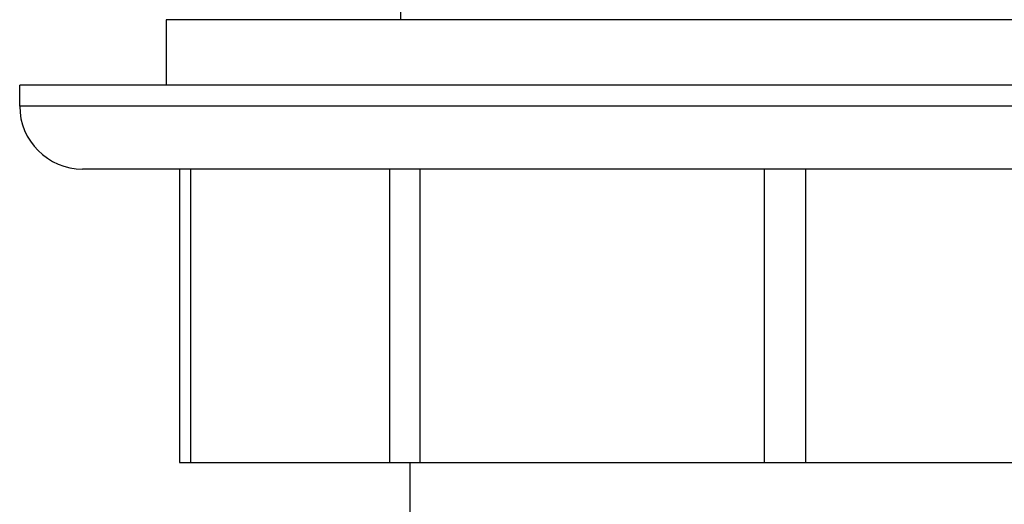
# Model space of a CAD drawing. Units: inches. Extents: x 0 to 11, y 0 to 8.5.
# Drawn here: x 3.6 to 4, y 5.5 to 5.7 of the extents above; entities that cross this region are included whole.
import ezdxf

# ---------------------------------------------------------------- set-up
doc = ezdxf.new("R2010")
doc.units = ezdxf.units.IN
doc.header["$LTSCALE"] = 0.605
doc.header["$MEASUREMENT"] = 0
doc.layers.get('0').update_dxf_attribs({"linetype": 'CONTINUOUS'})

msp = doc.modelspace()

# ---------------------------------------------------------------- linework, layer by layer
at = {"color": 7, "linetype": 'CONTINUOUS'}
for p, q in [((3.75911, 5.69676), (3.75911, 5.69131)), ((3.64728, 5.69131), (3.64728, 5.66006)), ((4.44728, 5.69131), (3.64728, 5.69131)), ((3.57728, 5.65006), (3.57728, 5.66006)), ((4.51728, 5.66006), (3.57728, 5.66006)), ((4.51728, 5.65006), (3.57728, 5.65006)), ((4.48728, 5.62006), (3.60728, 5.62006)), ((3.65356, 5.62006), (3.65356, 5.48006)), ((3.65885, 5.62006), (3.65885, 5.48006)), ((3.75377, 5.62006), (3.75377, 5.48006)), ((3.76822, 5.62006), (3.76822, 5.48006)), ((3.93262, 5.62006), (3.93262, 5.48006)), ((3.95236, 5.62006), (3.95236, 5.48006)), ((3.65356, 5.48006), (4.441, 5.48006)), ((3.76353, 5.48006), (3.76353, 5.44006))]:
    msp.add_line(p, q, dxfattribs=at)
msp.add_arc((3.60728, 5.65006), 0.03, 180, 270, dxfattribs=at)

doc.saveas('drawing.dxf')
